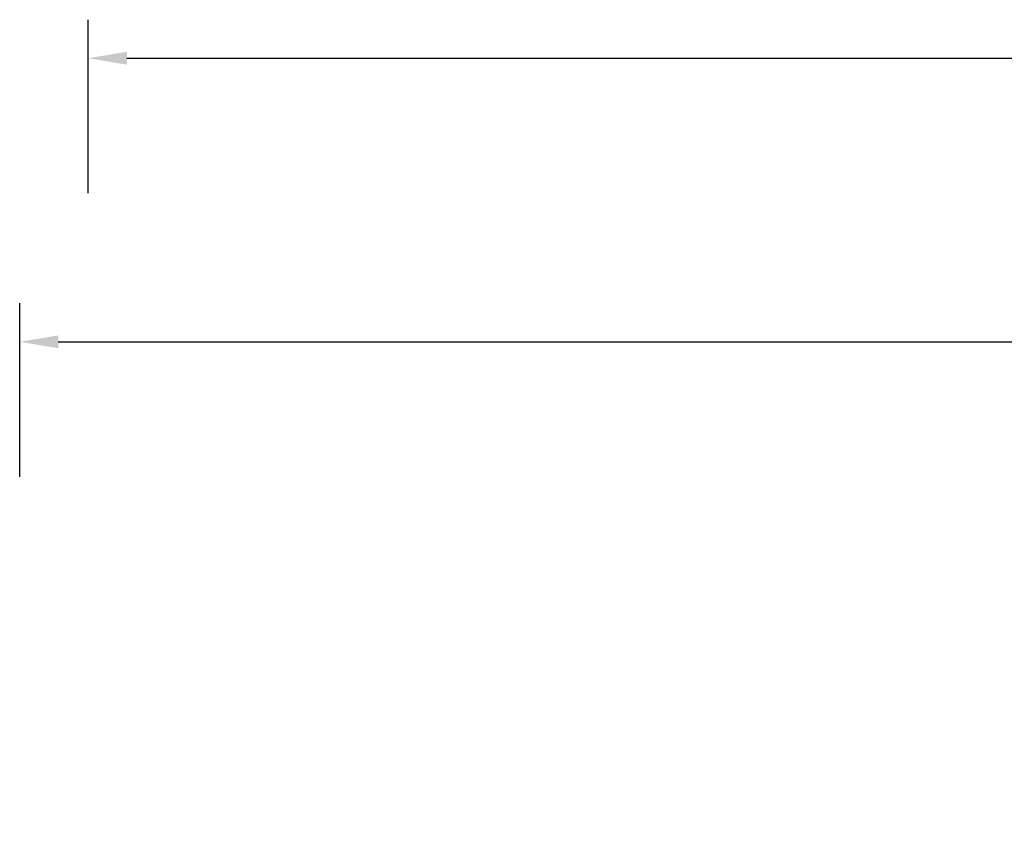
# Model space of a CAD drawing. Units: millimetres. Extents: x 603 to 3828, y -658 to 176.
# Drawn here: x 1169 to 1680, y -241 to 176 of the extents above; entities that cross this region are included whole.
import ezdxf

# ---------------------------------------------------------------- set-up
doc = ezdxf.new("R2010")
doc.units = ezdxf.units.MM
doc.header["$PDSIZE"] = -1
doc.layers.add('VP-DIM', color=7, linetype='Continuous')
doc.dimstyles.get("Standard").update_dxf_attribs({"dimtxt": 14, "dimasz": 20, "dimexe": 20, "dimexo": 50, "dimgap": 20, "dimtad": 0, "dimdec": 0, "dimzin": 0, "dimdsep": 46, "dimtxsty": 'Standard', "dimcen": -0.09, "dimadec": 0, "dimazin": 0, "dimtfac": 1, "dimtdec": 4, "dimtofl": 0, "dimtmove": 0, "dimatfit": 3, "dimfxl": 70, "dimfxlon": 1, "dimtolj": 1, "dimtzin": 0, "dimarcsym": 0})

# ---------------------------------------------------------------- blocks, each defined once
blk = doc.blocks.new('*D564')
at = {"layer": 'Defpoints', "color": 0}
for p in [(1204.14, 156.47), (1204.14, -457.53), (3346.61, -457.53)]:
    blk.add_point(p, dxfattribs=at)
at = {"layer": 'VP-DIM', "color": 0, "lineweight": -2}
for p, q in [((1204.14, 86.47), (1204.14, 176.47)), ((3346.61, 86.47), (3346.61, 176.47)), ((1224.14, 156.47), (2263.21, 156.47)), ((3326.61, 156.47), (2349.87, 156.47))]:
    blk.add_line(p, q, dxfattribs=at)
at = {"layer": 'VP-DIM', "color": 0}
for points in [[(1224.14, 159.8), (1224.14, 153.13), (1204.14, 156.47)], [(3326.61, 153.13), (3326.61, 159.8), (3346.61, 156.47)]]:
    blk.add_solid(points, dxfattribs=at)
at = {"layer": 'VP-DIM', "color": 0, "insert": (2306.54, 156.47), "char_height": 14, "attachment_point": 5}
blk.add_mtext('\\A1;2142', dxfattribs=at)
blk = doc.blocks.new('*D565')
at = {"layer": 'Defpoints', "color": 0}
for p in [(3423.51, 9.32), (1168.51, -295.25), (3423.51, -301.34)]:
    blk.add_point(p, dxfattribs=at)
at = {"layer": 'VP-DIM', "color": 0, "lineweight": -2}
for p, q in [((1168.51, -60.68), (1168.51, 29.32)), ((3423.51, -60.68), (3423.51, 29.32)), ((1188.51, 9.32), (2256.01, 9.32)), ((3403.51, 9.32), (2347.34, 9.32))]:
    blk.add_line(p, q, dxfattribs=at)
at = {"layer": 'VP-DIM', "color": 0}
for points in [[(1188.51, 12.65), (1188.51, 5.99), (1168.51, 9.32)], [(3403.51, 5.99), (3403.51, 12.65), (3423.51, 9.32)]]:
    blk.add_solid(points, dxfattribs=at)
at = {"layer": 'VP-DIM', "color": 0, "insert": (2301.68, 9.32), "char_height": 14, "attachment_point": 5}
blk.add_mtext('\\A1;2255', dxfattribs=at)

msp = doc.modelspace()

# ---------------------------------------------------------------- dimensions: what is measured, and where the dimension line sits
at = {"layer": 'VP-DIM', "color": 0}
for base, p1, p2, picture, middle in [((1204.14, 156.47), (3346.61, -457.53), (1204.14, -457.53), '*D564', (2306.54, 156.47)), ((3423.51, 9.32), (1168.51, -295.25), (3423.51, -301.34), '*D565', (2301.68, 9.32))]:
    dim = msp.add_linear_dim(base=base, p1=p1, p2=p2, dimstyle='Standard', dxfattribs=at)
    dim.commit()
    dim.dimension.update_dxf_attribs({"geometry": picture, "text_midpoint": middle, "dimtype": 160})

doc.saveas('drawing.dxf')
